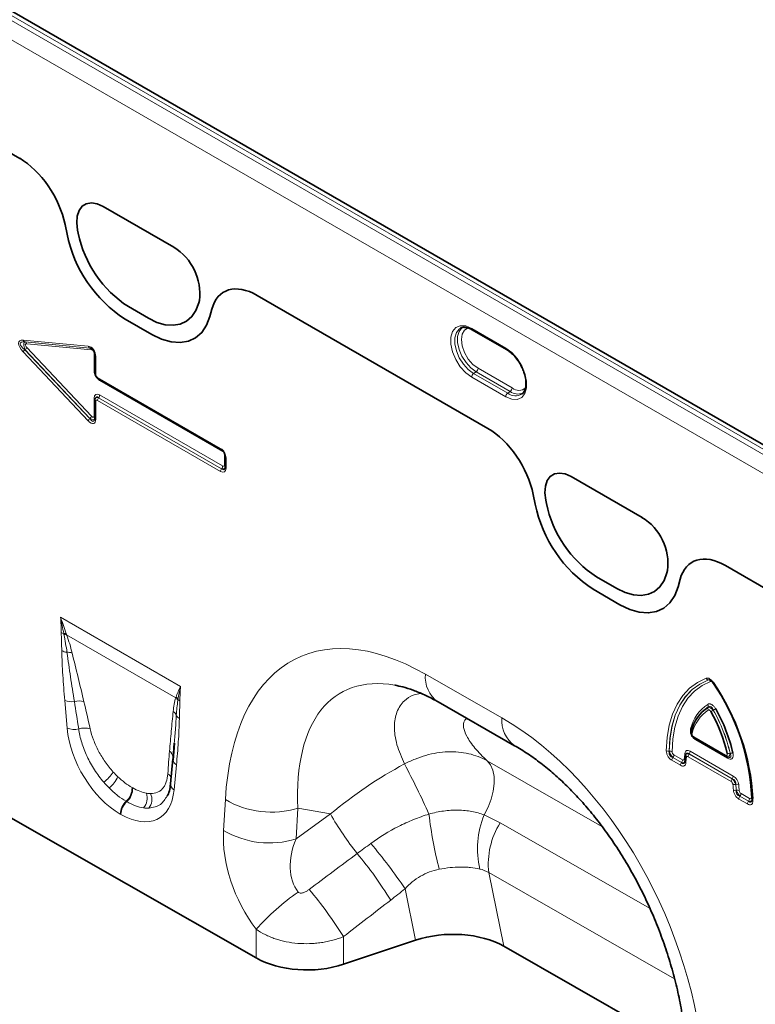
# Model space of a CAD drawing. Units: millimetres. Extents: x 75 to 2081, y 25 to 1460.
# Drawn here: x 1724 to 1785, y 1213 to 1294 of the extents above; entities that cross this region are included whole.
import ezdxf

# ---------------------------------------------------------------- set-up
doc = ezdxf.new("R2010")
doc.units = ezdxf.units.MM
doc.header["$LTSCALE"] = 5

msp = doc.modelspace()

# ---------------------------------------------------------------- linework, layer by layer
at = {"color": 8, "linetype": 'Continuous', "lineweight": 18}
for p, q in [((1613.321, 1357.541), (1789.744, 1255.694)), ((1790.097, 1255.92), (1613.674, 1357.767)), ((1789.074, 1254.492), (1612.651, 1356.339)), ((1678.128, 1309.087), (1723.597, 1282.838)), ((1730.524, 1278.84), (1736.398, 1275.448)), ((1727.361, 1277.352), (1727.527, 1276.54)), ((1728.455, 1276.616), (1728.402, 1276.872)), ((1738.519, 1271.032), (1738.467, 1270.836)), ((1743.323, 1271.451), (1762.488, 1260.387)), ((1734.296, 1269.549), (1732.625, 1270.513)), ((1739.392, 1269.691), (1739.558, 1270.31)), ((1732.353, 1269.479), (1734.567, 1268.2)), ((1761.143, 1268.703), (1763.971, 1267.07)), ((1723.888, 1267.726), (1729.281, 1267.217)), ((1729.425, 1267.071), (1724.032, 1267.58)), ((1724.032, 1267.58), (1724.046, 1267.578)), ((1724.046, 1267.578), (1729.428, 1267.07)), ((1729.572, 1266.925), (1724.19, 1267.433)), ((1729.281, 1261.039), (1723.888, 1266.757)), ((1724.032, 1266.934), (1729.425, 1261.217)), ((1724.046, 1266.933), (1724.032, 1266.934)), ((1729.428, 1261.227), (1724.046, 1266.933)), ((1724.19, 1267.11), (1729.572, 1261.404)), ((1729.428, 1267.07), (1729.425, 1267.071)), ((1729.782, 1265.175), (1729.782, 1266.642)), ((1729.911, 1266.369), (1729.911, 1264.9)), ((1761.512, 1265.092), (1761.304, 1264.951)), ((1761.304, 1264.951), (1764.133, 1263.318)), ((1764.34, 1263.459), (1761.512, 1265.092)), ((1761.673, 1265.389), (1764.502, 1263.756)), ((1730.063, 1264.638), (1740.281, 1258.739)), ((1740.455, 1258.489), (1730.236, 1264.388)), ((1763.971, 1263.022), (1761.143, 1264.655)), ((1764.34, 1263.459), (1764.133, 1263.318)), ((1729.782, 1261.444), (1729.782, 1262.911)), ((1729.911, 1262.629), (1729.911, 1261.16)), ((1740.281, 1256.817), (1730.063, 1262.716)), ((1730.151, 1262.949), (1730.148, 1262.941)), ((1730.148, 1262.941), (1740.367, 1257.041)), ((1740.369, 1257.05), (1730.151, 1262.949)), ((1730.236, 1263.174), (1740.455, 1257.275)), ((1729.425, 1261.217), (1729.428, 1261.227)), ((1740.607, 1257.362), (1740.607, 1258.226)), ((1740.736, 1257.951), (1740.736, 1257.08)), ((1740.367, 1257.041), (1740.369, 1257.05)), ((1769.414, 1256.388), (1775.289, 1252.997)), ((1766.253, 1254.9), (1766.419, 1254.089)), ((1767.346, 1254.165), (1767.293, 1254.421)), ((1777.41, 1248.581), (1777.357, 1248.385)), ((1782.215, 1248.999), (1789.074, 1245.039)), ((1773.187, 1247.097), (1771.516, 1248.062)), ((1778.284, 1247.239), (1778.45, 1247.859)), ((1771.245, 1247.027), (1773.459, 1245.749)), ((1726.995, 1244.702), (1736.956, 1238.952)), ((1736.56, 1238.015), (1727.497, 1243.247)), ((1757.294, 1239.967), (1763.655, 1236.332)), ((1780.806, 1239.492), (1780.801, 1239.494)), ((1727.534, 1235.492), (1727.334, 1237.797)), ((1779.59, 1234.766), (1782.223, 1233.246)), ((1782.404, 1232.992), (1779.763, 1234.517)), ((1777.547, 1233.568), (1777.555, 1233.573)), ((1777.858, 1233.044), (1777.85, 1233.039)), ((1777.85, 1233.039), (1778.566, 1232.626)), ((1778.568, 1232.634), (1777.858, 1233.044)), ((1777.944, 1233.269), (1778.654, 1232.859)), ((1782.689, 1231.055), (1779.124, 1233.114)), ((1779.212, 1233.347), (1779.209, 1233.338)), ((1779.209, 1233.338), (1782.775, 1231.28)), ((1782.783, 1231.285), (1779.212, 1233.347)), ((1779.298, 1233.571), (1782.869, 1231.51)), ((1736.617, 1232.439), (1736.417, 1230.364)), ((1762.421, 1232.773), (1771.962, 1227.32)), ((1778.48, 1232.402), (1777.764, 1232.815)), ((1778.566, 1232.626), (1778.568, 1232.634)), ((1782.775, 1231.28), (1782.783, 1231.285)), ((1783.083, 1230.81), (1783.075, 1230.805)), ((1732.929, 1230.556), (1732.982, 1230.525)), ((1783.117, 1230.325), (1783.125, 1230.329)), ((1783.427, 1229.829), (1783.419, 1229.824)), ((1783.419, 1229.824), (1784.135, 1229.411)), ((1784.137, 1229.42), (1783.427, 1229.829)), ((1783.513, 1230.054), (1784.223, 1229.644)), ((1732.494, 1229.384), (1732.44, 1229.414)), ((1740.53, 1226.993), (1740.678, 1229.55)), ((1784.049, 1229.187), (1783.333, 1229.6)), ((1784.135, 1229.411), (1784.137, 1229.42)), ((1784.501, 1229.636), (1784.504, 1229.454)), ((1732.002, 1228.322), (1731.949, 1228.353)), ((1746.707, 1228.84), (1746.558, 1226.283)), ((1746.558, 1226.283), (1749.406, 1228.355)), ((1749.406, 1228.355), (1746.707, 1228.84)), ((1763.499, 1227.615), (1775.957, 1220.496)), ((1777.989, 1214.66), (1762.554, 1223.481)), ((1762.554, 1223.481), (1763.82, 1217.362)), ((1756.486, 1217.87), (1755.603, 1222.138)), ((1743.242, 1216.389), (1743.242, 1218.771)), ((1750.485, 1218.161), (1750.485, 1215.863))]:
    msp.add_line(p, q, dxfattribs=at)
at = {"color": 7, "linetype": 'Continuous', "lineweight": 35}
for p, q in [((1790.134, 1256.28), (1614.711, 1357.55)), ((1678.128, 1309.087), (1723.597, 1282.838)), ((1730.524, 1278.84), (1736.398, 1275.448)), ((1727.361, 1277.352), (1727.527, 1276.54)), ((1728.455, 1276.616), (1728.402, 1276.872)), ((1738.519, 1271.032), (1738.467, 1270.836)), ((1743.323, 1271.451), (1762.488, 1260.387)), ((1734.296, 1269.549), (1732.625, 1270.513)), ((1739.392, 1269.691), (1739.558, 1270.31)), ((1732.353, 1269.479), (1734.567, 1268.2)), ((1760.26, 1268.74), (1760.224, 1268.722)), ((1761.195, 1268.589), (1764.023, 1266.956)), ((1761.198, 1268.587), (1761.195, 1268.589)), ((1729.838, 1266.471), (1729.838, 1265.002)), ((1730.115, 1264.523), (1740.333, 1258.624)), ((1729.838, 1262.731), (1729.838, 1261.262)), ((1729.863, 1262.887), (1729.85, 1262.837)), ((1740.663, 1258.053), (1740.663, 1257.182)), ((1769.414, 1256.388), (1775.289, 1252.997)), ((1766.253, 1254.9), (1766.419, 1254.089)), ((1767.346, 1254.165), (1767.293, 1254.421)), ((1777.41, 1248.581), (1777.357, 1248.385)), ((1782.215, 1248.999), (1789.074, 1245.039)), ((1773.187, 1247.097), (1771.516, 1248.062)), ((1778.284, 1247.239), (1778.45, 1247.859)), ((1771.245, 1247.027), (1773.459, 1245.749)), ((1758.349, 1237.667), (1764.709, 1234.032)), ((1779.501, 1235.599), (1779.499, 1235.593)), ((1779.642, 1234.652), (1782.274, 1233.132)), ((1736.437, 1234.251), (1736.332, 1232.967)), ((1736.443, 1234.25), (1736.335, 1232.82)), ((1778.902, 1233.184), (1778.861, 1232.746)), ((1778.917, 1233.246), (1778.906, 1233.184)), ((1778.909, 1233.21), (1778.912, 1233.218)), ((1778.93, 1233.278), (1778.912, 1233.218)), ((1782.364, 1233.092), (1782.322, 1233.114)), ((1782.362, 1233.094), (1782.427, 1233.072)), ((1736.328, 1232.942), (1736.129, 1230.868)), ((1778.849, 1232.694), (1778.858, 1232.734)), ((1778.861, 1232.746), (1778.861, 1232.749)), ((1743.242, 1216.389), (1720.674, 1229.286)), ((1756.486, 1217.87), (1750.485, 1215.863)), ((1763.82, 1217.362), (1778.981, 1208.699))]:
    msp.add_line(p, q, dxfattribs=at)
at = {"color": 7, "linetype": 'Continuous', "lineweight": 35, "flags": 128}
for points in [[(1728.402, 1276.872), (1728.329, 1277.488), (1728.37, 1278.042), (1728.523, 1278.505), (1728.781, 1278.853), (1729.13, 1279.068), (1729.552, 1279.139), (1730.025, 1279.061), (1730.524, 1278.84)], [(1738.467, 1270.836), (1738.229, 1270.206), (1737.886, 1269.692), (1737.447, 1269.307), (1736.925, 1269.062), (1736.332, 1268.962), (1735.684, 1269.012), (1735, 1269.209), (1734.296, 1269.549)], [(1734.567, 1268.2), (1735.381, 1267.808), (1736.173, 1267.58), (1736.922, 1267.522), (1737.608, 1267.637), (1738.213, 1267.921), (1738.721, 1268.366), (1739.117, 1268.962), (1739.392, 1269.691)], [(1729.845, 1266.506), (1729.84, 1266.487), (1729.838, 1266.471)], [(1729.838, 1262.731), (1729.84, 1262.747), (1729.845, 1262.766)], [(1740.367, 1258.613), (1740.348, 1258.617), (1740.333, 1258.624)], [(1740.67, 1258.088), (1740.664, 1258.07), (1740.663, 1258.053)], [(1767.293, 1254.421), (1767.22, 1255.037), (1767.261, 1255.591), (1767.414, 1256.054), (1767.672, 1256.402), (1768.021, 1256.617), (1768.443, 1256.687), (1768.916, 1256.61), (1769.414, 1256.388)], [(1777.357, 1248.385), (1777.12, 1247.755), (1776.777, 1247.241), (1776.338, 1246.856), (1775.815, 1246.61), (1775.222, 1246.511), (1774.575, 1246.561), (1773.891, 1246.758), (1773.187, 1247.097)], [(1773.459, 1245.749), (1774.272, 1245.356), (1775.064, 1245.128), (1775.814, 1245.07), (1776.5, 1245.185), (1777.105, 1245.469), (1777.613, 1245.915), (1778.009, 1246.51), (1778.284, 1247.239)], [(1781.162, 1239.268), (1781.162, 1239.268), (1781.166, 1239.268), (1781.173, 1239.269), (1781.183, 1239.273)], [(1736.332, 1232.967), (1736.337, 1233.049), (1736.336, 1233.089)], [(1784.431, 1229.558), (1784.432, 1229.571), (1784.438, 1229.589)]]:
    msp.add_lwpolyline(points, dxfattribs=at)
at = {"color": 8, "linetype": 'Continuous', "lineweight": 18, "flags": 128}
for points in [[(1728.402, 1276.872), (1728.329, 1277.488), (1728.37, 1278.042), (1728.523, 1278.505), (1728.781, 1278.853), (1729.13, 1279.068), (1729.552, 1279.139), (1730.025, 1279.061), (1730.524, 1278.84)], [(1738.467, 1270.836), (1738.229, 1270.206), (1737.886, 1269.692), (1737.447, 1269.307), (1736.925, 1269.062), (1736.332, 1268.962), (1735.684, 1269.012), (1735, 1269.209), (1734.296, 1269.549)], [(1734.567, 1268.2), (1735.381, 1267.808), (1736.173, 1267.58), (1736.922, 1267.522), (1737.608, 1267.637), (1738.213, 1267.921), (1738.721, 1268.366), (1739.117, 1268.962), (1739.392, 1269.691)], [(1761.143, 1264.655), (1760.649, 1265.022), (1760.195, 1265.523), (1759.818, 1266.118), (1759.548, 1266.759), (1759.408, 1267.393), (1759.408, 1267.969), (1759.548, 1268.44), (1759.818, 1268.769), (1760.195, 1268.929), (1760.649, 1268.906), (1761.143, 1268.703)], [(1760.224, 1268.722), (1760.113, 1268.653), (1759.87, 1268.357), (1759.743, 1267.932), (1759.743, 1267.414), (1759.87, 1266.844), (1760.113, 1266.268), (1760.452, 1265.732), (1760.86, 1265.281), (1761.304, 1264.951)], [(1761.512, 1265.092), (1761.073, 1265.418), (1760.669, 1265.864), (1760.334, 1266.393), (1760.094, 1266.963), (1759.969, 1267.526), (1759.969, 1268.039), (1760.094, 1268.458), (1760.334, 1268.751), (1760.48, 1268.837)], [(1760.898, 1268.755), (1760.861, 1268.746), (1760.555, 1268.569), (1760.358, 1268.238), (1760.291, 1267.783), (1760.358, 1267.251), (1760.555, 1266.692), (1760.861, 1266.163), (1761.246, 1265.713), (1761.673, 1265.389)], [(1763.971, 1267.07), (1764.465, 1266.703), (1764.919, 1266.202), (1765.296, 1265.607), (1765.566, 1264.967), (1765.706, 1264.333), (1765.706, 1263.756), (1765.566, 1263.285), (1765.296, 1262.956), (1764.919, 1262.796), (1764.465, 1262.819), (1763.971, 1263.022)], [(1767.293, 1254.421), (1767.22, 1255.037), (1767.261, 1255.591), (1767.414, 1256.054), (1767.672, 1256.402), (1768.021, 1256.617), (1768.443, 1256.687), (1768.916, 1256.61), (1769.414, 1256.388)], [(1777.357, 1248.385), (1777.12, 1247.755), (1776.777, 1247.241), (1776.338, 1246.856), (1775.815, 1246.61), (1775.222, 1246.511), (1774.575, 1246.561), (1773.891, 1246.758), (1773.187, 1247.097)], [(1773.459, 1245.749), (1774.272, 1245.356), (1775.064, 1245.128), (1775.814, 1245.07), (1776.5, 1245.185), (1777.105, 1245.469), (1777.613, 1245.915), (1778.009, 1246.51), (1778.284, 1247.239)], [(1777.309, 1233.607), (1777.373, 1234.705), (1777.543, 1235.727), (1777.819, 1236.659), (1778.197, 1237.491), (1778.672, 1238.213), (1779.239, 1238.815), (1779.891, 1239.292), (1780.62, 1239.635)], [(1780.801, 1239.494), (1780.085, 1239.156), (1779.444, 1238.688), (1778.886, 1238.096), (1778.419, 1237.386), (1778.048, 1236.568), (1777.776, 1235.652), (1777.609, 1234.647), (1777.547, 1233.568)], [(1777.555, 1233.573), (1777.618, 1234.651), (1777.785, 1235.654), (1778.056, 1236.569), (1778.427, 1237.386), (1778.894, 1238.095), (1779.451, 1238.687), (1780.091, 1239.154), (1780.806, 1239.492)], [(1780.988, 1239.351), (1780.284, 1239.019), (1779.655, 1238.559), (1779.108, 1237.977), (1778.65, 1237.281), (1778.285, 1236.478), (1778.019, 1235.578), (1777.854, 1234.593), (1777.792, 1233.533)], [(1781.193, 1239.304), (1781.18, 1239.293), (1781.171, 1239.284), (1781.164, 1239.276), (1781.161, 1239.271), (1781.162, 1239.268)], [(1762.177, 1228.277), (1762.509, 1228.922), (1762.764, 1229.585), (1762.934, 1230.245), (1763.013, 1230.879), (1763, 1231.468), (1762.894, 1231.99), (1762.699, 1232.43), (1762.421, 1232.773)]]:
    msp.add_lwpolyline(points, dxfattribs=at)
at = {"color": 7, "linetype": 'Continuous', "lineweight": 35}
for centre, radius, start, end in [((1738.373, 1278.772), 11.073, 191.62779, 237.06609), ((1737.827, 1278.545), 9.569, 191.62779, 237.06609), ((1734.056, 1271.606), 4.499, 352.6652, 58.64105), ((1777.265, 1256.32), 11.073, 191.62779, 237.06609), ((1776.718, 1256.093), 9.569, 191.62779, 237.06609), ((1772.947, 1249.155), 4.499, 352.6652, 58.64105), ((1765.865, 1228.736), 18.592, 2.62918, 34.52262), ((1765.524, 1228.544), 19.008, 3.2922, 34.47871), ((1782.637, 1234.433), 3.354, 123.73792, 165.79465), ((1782.642, 1234.438), 3.357, 123.68782, 165.85981), ((1769.933, 1230.55), 12.754, 12.84941, 29.66714), ((1769.73, 1230.428), 13.446, 12.82194, 29.68866)]:
    msp.add_arc(centre, radius, start, end, dxfattribs=at)
at = {"color": 8, "linetype": 'Continuous', "lineweight": 18}
for centre, radius, start, end in [((1738.373, 1278.772), 11.073, 191.62779, 237.06609), ((1737.827, 1278.545), 9.569, 191.62779, 237.06609), ((1734.056, 1271.606), 4.499, 352.6652, 58.64105), ((1761.267, 1268.69), 0.124, 174.0146, 234.67322), ((1724.076, 1267.768), 0.193, 192.61802, 256.78933), ((1724.002, 1267.391), 0.193, 12.61802, 76.78933), ((1724.415, 1266.476), 0.597, 129.82804, 151.89272), ((1723.664, 1267.391), 0.597, 309.82804, 331.89272), ((1729.47, 1267.259), 0.193, 192.61802, 256.78933), ((1729.383, 1266.883), 0.193, 12.61802, 76.78933), ((1729.697, 1266.489), 0.174, 39.01602, 61.12102), ((1764.095, 1267.057), 0.124, 174.02565, 234.54898), ((1729.964, 1266.484), 0.127, 185.93075, 245.38939), ((1729.704, 1265.031), 0.164, 35.21489, 61.76956), ((1729.964, 1265.015), 0.127, 185.93075, 245.38939), ((1761.531, 1264.636), 0.388, 125.68924, 177.19888), ((1761.285, 1265.408), 0.388, 305.68924, 357.19888), ((1730.189, 1264.626), 0.127, 174.61487, 234.07295), ((1730.073, 1264.393), 0.164, 358.23284, 24.7995), ((1764.359, 1263.003), 0.388, 125.68924, 177.19888), ((1764.774, 1264.18), 1.075, 233.33403, 300.07167), ((1764.114, 1263.775), 0.388, 305.68924, 357.19888), ((1764.992, 1264.362), 1.114, 234.19595, 290.81868), ((1765.053, 1264.413), 0.858, 230.03342, 312.27258), ((1729.719, 1262.784), 0.142, 21.73785, 63.59002), ((1729.958, 1262.739), 0.12, 184.05018, 247.26996), ((1730.445, 1262.699), 0.383, 140.79731, 177.39662), ((1729.854, 1263.191), 0.383, 320.79731, 357.39662), ((1729.808, 1260.758), 0.597, 129.82804, 151.89272), ((1729.045, 1261.685), 0.597, 309.82804, 331.89272), ((1729.704, 1261.3), 0.164, 35.21489, 61.76956), ((1729.958, 1261.271), 0.12, 184.05018, 247.26996), ((1740.408, 1258.727), 0.127, 174.61487, 234.07295), ((1740.278, 1258.492), 0.177, 358.95792, 19.60784), ((1740.521, 1258.072), 0.177, 40.40133, 61.04475), ((1740.789, 1258.066), 0.127, 185.93075, 245.38939), ((1740.664, 1256.8), 0.383, 140.79731, 177.39662), ((1740.073, 1257.292), 0.383, 320.79731, 357.39662), ((1740.529, 1257.218), 0.164, 35.21489, 61.76956), ((1740.782, 1257.19), 0.12, 184.05018, 247.26996), ((1777.265, 1256.32), 11.073, 191.62779, 237.06609), ((1776.718, 1256.093), 9.569, 191.62779, 237.06609), ((1772.947, 1249.155), 4.499, 352.6652, 58.64105), ((1727.591, 1244.431), 1.13, 241.11146, 252.76219), ((1727.288, 1242.345), 1.007, 79.91721, 91.79214), ((1727.328, 1242.242), 1.019, 80.42144, 93.0232), ((1727.697, 1243.075), 1.296, 242.13726, 262.32745), ((1727.581, 1240.616), 1.176, 71.56238, 92.79857), ((1759.829, 1239.737), 2.545, 174.82901, 234.4406), ((1780.846, 1239.738), 0.248, 204.40398, 259.67214), ((1780.762, 1239.248), 0.248, 24.41587, 79.67635), ((1766.126, 1228.891), 18.268, 2.64359, 34.51084), ((1735.896, 1237.305), 0.972, 30.53895, 46.94016), ((1735.915, 1237.36), 0.976, 31.8121, 47.04645), ((1727.921, 1239.26), 1.576, 248.13698, 277.82258), ((1728.501, 1236.296), 1.449, 72.65677, 104.62231), ((1737.294, 1238.417), 0.773, 224.6166, 239.78413), ((1782.667, 1234.599), 3.445, 123.68782, 165.85981), ((1780.534, 1237.325), 0.262, 339.07058, 32.31444), ((1781.019, 1237.129), 0.262, 159.08007, 212.33768), ((1735.882, 1236.262), 0.778, 21.51247, 53.23732), ((1737.169, 1236.849), 0.639, 208.12414, 241.07384), ((1766.192, 1236.103), 2.548, 174.84336, 234.26789), ((1782.612, 1234.272), 3.267, 123.73792, 165.79465), ((1775.681, 1246.725), 11.212, 298.41148, 299.54966), ((1769.83, 1230.488), 13.097, 12.84941, 29.66714), ((1786.935, 1226.897), 11.592, 118.46341, 119.56432), ((1769.833, 1230.49), 13.103, 12.82194, 29.68866), ((1728.135, 1237.03), 1.651, 248.63143, 282.59288), ((1728.983, 1233.985), 1.514, 71.91273, 108.80007), ((1779.218, 1235.302), 0.176, 353.4018, 52.01024), ((1779.548, 1235.209), 0.169, 163.64782, 232.63009), ((1779.709, 1234.751), 0.12, 172.7349, 235.95292), ((1779.6, 1234.522), 0.164, 358.23284, 24.7995), ((1735.636, 1232.999), 0.705, 7.27922, 54.7927), ((1777.487, 1233.943), 0.381, 242.10304, 278.94641), ((1777.614, 1233.197), 0.38, 62.08245, 98.93595), ((1778.146, 1232.798), 0.383, 140.79731, 177.39662), ((1777.562, 1233.286), 0.383, 320.79731, 357.39662), ((1785.517, 1232.517), 6.725, 172.64049, 176.44356), ((1778.773, 1233.253), 0.146, 356.50652, 59.33935), ((1779.054, 1233.179), 0.152, 178.00933, 237.88457), ((1785.304, 1232.235), 6.383, 172.66957, 176.4696), ((1779.506, 1233.097), 0.383, 140.79731, 177.39662), ((1778.915, 1233.589), 0.383, 320.79731, 357.39662), ((1782.342, 1233.231), 0.12, 172.75116, 235.79388), ((1782.454, 1233.874), 0.495, 260.03748, 287.10295), ((1782.26, 1233), 0.143, 356.78667, 39.29943), ((1782.754, 1232.925), 0.494, 79.98417, 107.08154), ((1736.958, 1232.985), 0.644, 194.82606, 238.01763), ((1691.749, 1198.763), 72.186, 24.19592, 27.87377), ((1778.862, 1232.384), 0.383, 140.79731, 177.39662), ((1778.272, 1232.876), 0.383, 320.79731, 357.39662), ((1778.723, 1232.796), 0.161, 20.83646, 59.22426), ((1778.994, 1232.747), 0.133, 180.36835, 243.11378), ((1728.53, 1233.708), 3.398, 307.08214, 326.66547), ((1729.53, 1232.413), 2.412, 308.24318, 336.63089), ((1735.489, 1231.109), 0.723, 18.55392, 55.13504), ((1782.487, 1231.527), 0.383, 320.79731, 357.39662), ((1736.712, 1230.867), 0.583, 179.90992, 239.64978), ((1783.072, 1231.038), 0.383, 140.79731, 177.39662), ((1774.193, 1229.842), 8.701, 3.35069, 6.44149), ((1782.98, 1231.216), 0.423, 250.59999, 283.05318), ((1774.197, 1229.802), 8.935, 3.35069, 6.44149), ((1783.179, 1230.398), 0.423, 70.63104, 103.06738), ((1774.194, 1229.803), 8.946, 3.37337, 6.46361), ((1774.197, 1229.764), 9.18, 3.37337, 6.46361), ((1731.409, 1230.53), 1.52, 312.73954, 0.95185), ((1731.463, 1230.5), 1.52, 312.73954, 0.95185), ((1732.952, 1229.675), 1.241, 319.13491, 19.13236), ((1733.397, 1229.567), 1.175, 321.66585, 24.34988), ((1783.039, 1230.717), 0.4, 246.51006, 281.13048), ((1783.202, 1229.936), 0.401, 66.53838, 101.14415), ((1783.715, 1229.583), 0.383, 140.79731, 177.39662), ((1783.131, 1230.071), 0.383, 320.79731, 357.39662), ((1733.513, 1228.273), 1.566, 133.21916, 177.08023), ((1733.566, 1228.242), 1.566, 133.21916, 177.08023), ((1744.492, 1235.985), 7.48, 239.34688, 287.22342), ((1784.431, 1229.169), 0.383, 140.79731, 177.39662), ((1783.841, 1229.661), 0.383, 320.79731, 357.39662), ((1784.303, 1229.596), 0.154, 30.08932, 62.69688), ((1784.547, 1229.562), 0.117, 182.38212, 248.07526), ((1773.137, 1241.994), 27.371, 209.88793, 218.20818), ((1790.989, 1232.161), 33.612, 186.51256, 194.47102), ((1769.16, 1225.44), 7.537, 157.88937, 192.70098), ((1769.094, 1224.161), 6.575, 148.30905, 185.94238), ((1744.344, 1233.427), 7.48, 239.34688, 287.22342), ((1723.52, 1200.828), 38.515, 33.59257, 40.61292), ((1726.203, 1203.782), 33.158, 31.69258, 39.92889), ((1758.242, 1205.435), 20.071, 125.02324, 138.36221), ((1722.238, 1200.742), 33.186, 31.66035, 40.03034)]:
    msp.add_arc(centre, radius, start, end, dxfattribs=at)
at = {"color": 7, "linetype": 'Continuous', "lineweight": 35}
for centre, major_axis, ratio, start_param, end_param in [((1723.57, 1278.357), (-2.784, 4.753), 0.581304, 4.18274, 5.487164), ((1743.35, 1266.938), (-2.802, 4.786), 0.573428, 5.49418, 6.798604), ((1729.469, 1266.543), (-0.122, 0.522), 0.685687, 4.48268, 6.071675), ((1730.294, 1264.946), (-0.25, 0.433), 0.863183, 0.919809, 2.222127), ((1730.294, 1262.548), (0.412, -0.351), 0.510398, 3.391269, 3.613063), ((1762.462, 1255.905), (-2.784, 4.753), 0.581304, 4.18274, 5.487164), ((1740.294, 1258.221), (-0.25, 0.433), 0.652185, 4.061401, 5.363719), ((1782.241, 1244.486), (-2.802, 4.786), 0.573428, 5.49418, 6.798604), ((1763.035, 1216.233), (-12.769, 22.19), 0.460437, 5.913103, 5.918668), ((1759.481, 1214.893), (6.071, 0.1), 0.570013, 0.765159, 2.077347), ((1747.485, 1218.838), (6, 0.026), 0.574358, 3.924486, 5.233483)]:
    msp.add_ellipse(centre, major_axis=major_axis, ratio=ratio, start_param=start_param, end_param=end_param, dxfattribs=at)
at = {"color": 8, "linetype": 'Continuous', "lineweight": 18}
for centre, major_axis, ratio, start_param, end_param in [((1723.57, 1278.357), (-2.784, 4.753), 0.581304, 4.18274, 5.487164), ((1743.35, 1266.938), (-2.802, 4.786), 0.573428, 5.49418, 6.798604), ((1724.489, 1266.895), (0.93, -0.733), 0.42881, 2.55538, 4.379633), ((1724.666, 1266.997), (1.022, -0.484), 0.33029, 2.384424, 4.208677), ((1724.214, 1267.054), (-0.2, 0.52), 0.360508, 6.124595, 7.948848), ((1724.39, 1267.156), (0.31, -0.244), 0.42881, 2.55538, 4.379633), ((1729.293, 1266.441), (-0.149, 0.769), 0.780865, 4.468364, 6.057359), ((1729.575, 1266.666), (-0.05, 0.256), 0.780865, 4.468364, 6.057359), ((1730.4, 1265.008), (-0.375, 0.65), 0.757684, 0.919804, 2.222122), ((1730.117, 1264.844), (-0.125, 0.217), 0.757684, 0.919804, 2.222122), ((1730.4, 1262.364), (-0.492, 0.852), 0.439985, 5.632077, 6.934396), ((1730.294, 1262.548), (0.412, -0.351), 0.510398, 2.310745, 3.391269), ((1730.224, 1262.262), (-0.265, 0.761), 0.35251, 5.699301, 6.772049), ((1730.117, 1262.446), (-0.164, 0.284), 0.439985, 5.632077, 6.934396), ((1729.293, 1261.802), (-0.478, 0.988), 0.398014, 2.241011, 3.830006), ((1729.469, 1261.904), (-0.243, 0.922), 0.313494, 2.325467, 3.674391), ((1729.399, 1261.556), (0.418, -0.372), 0.449282, 5.156264, 6.538424), ((1729.575, 1261.658), (-0.159, 0.329), 0.398014, 2.241011, 3.830006), ((1762.462, 1255.905), (-2.784, 4.753), 0.581304, 4.18274, 5.487164), ((1740.117, 1258.119), (-0.375, 0.65), 0.757684, 4.061397, 5.363715), ((1740.4, 1258.282), (-0.125, 0.217), 0.757684, 4.061397, 5.363715), ((1740.117, 1257.626), (-0.492, 0.852), 0.439985, 2.490485, 3.792803), ((1740.294, 1257.728), (-0.265, 0.761), 0.35251, 2.557709, 3.630457), ((1740.224, 1257.442), (0.412, -0.351), 0.510398, 5.452338, 6.532861), ((1740.4, 1257.544), (-0.164, 0.284), 0.439985, 2.490485, 3.792803), ((1782.241, 1244.486), (-2.802, 4.786), 0.573428, 5.49418, 6.798604), ((1759.499, 1214.192), (-12.828, 27.133), 0.510012, 5.652798, 7.034713), ((1763.035, 1216.233), (-12.769, 22.19), 0.460437, 5.918668, 7.013572), ((1728.967, 1227.502), (-2.207, 16.673), 0.038486, 5.20201, 5.365272), ((1729.67, 1227.99), (-2.976, 16.277), 0.07577, 5.172812, 5.336074), ((1761.664, 1212.955), (-10.353, 24.863), 0.633349, 4.213845, 5.595759), ((1732.236, 1233.682), (-3.215, 5.651), 0.613532, 0.927634, 2.333166), ((1737.102, 1223.7), (-0.018, 14.576), 0.097641, 0.82634, 0.989602), ((1760.632, 1216.665), (19.639, 14.623), 0.658976, 1.348611, 1.65351), ((1732.711, 1234.014), (-2.618, 3.672), 0.535197, 1.792297, 1.915), ((1732.943, 1234.09), (-2.678, 4.806), 0.676473, 1.85652, 1.979223), ((1732.007, 1233.526), (-3.115, 4.542), 0.486932, 1.80491, 1.927613), ((1731.715, 1233.982), (-3.425, 6), 0.543315, 2.392315, 3.797847), ((1732.554, 1234.105), (-2.693, 3.825), 0.497305, 2.682292, 2.804995), ((1732.422, 1234.391), (-2.614, 5.377), 0.53255, 2.790035, 2.912738), ((1731.85, 1233.617), (-3.494, 4.437), 0.508207, 2.656777, 2.77948), ((1747.156, 1223.598), (-4.026, 8.133), 0.649547, 0.850966, 1.860095), ((1750.692, 1225.639), (3.55, 4.207), 0.706772, 1.976725, 2.985855), ((1608.955, 1122.517), (274.947, 203.5), 0.008358, 5.234921, 5.251774), ((1611.455, 1120.017), (272.543, 206.088), 0.018801, 5.233436, 5.250289)]:
    msp.add_ellipse(centre, major_axis=major_axis, ratio=ratio, start_param=start_param, end_param=end_param, dxfattribs=at)
at = {"color": 7, "linetype": 'Continuous', "lineweight": 35}
for points, knots in [([(1760.236, 1268.717), (1760.251, 1268.728), (1760.335, 1268.792), (1760.548, 1268.806), (1760.867, 1268.757), (1761.093, 1268.641), (1761.195, 1268.589)], [0, 0, 0, 0, 0.070209, 0.412881, 0.737953, 1, 1, 1, 1]), ([(1764.023, 1266.956), (1764.092, 1266.913), (1764.295, 1266.786), (1764.635, 1266.484), (1764.997, 1266.034), (1765.244, 1265.644), (1765.334, 1265.413), (1765.353, 1265.362)], [0, 0, 0, 0, 0.13548, 0.397419, 0.661117, 0.925856, 1, 1, 1, 1]), ([(1765.353, 1265.362), (1765.41, 1265.233), (1765.545, 1264.924), (1765.645, 1264.442), (1765.663, 1263.965), (1765.575, 1263.584), (1765.45, 1263.351), (1765.341, 1263.286), (1765.305, 1263.264)], [0, 0, 0, 0, 0.14038, 0.334368, 0.52662, 0.717058, 0.907668, 1, 1, 1, 1]), ([(1729.838, 1261.262), (1729.836, 1261.221), (1729.834, 1261.178), (1729.828, 1261.161), (1729.828, 1261.16)], [0, 0, 0, 0, 0.95211, 1, 1, 1, 1]), ([(1740.663, 1257.182), (1740.661, 1257.148), (1740.658, 1257.113), (1740.655, 1257.103), (1740.655, 1257.103)], [0, 0, 0, 0, 0.954712, 1, 1, 1, 1]), ([(1754.777, 1239.048), (1754.985, 1239.01), (1755.444, 1238.926), (1756.269, 1238.662), (1757.191, 1238.281), (1757.899, 1237.921), (1758.285, 1237.703), (1758.349, 1237.667)], [0, 0, 0, 0, 0.2087126, 0.4614999, 0.7129981, 0.9522938, 1, 1, 1, 1]), ([(1780.912, 1239.499), (1780.912, 1239.499), (1780.918, 1239.498), (1780.966, 1239.478), (1781.039, 1239.42), (1781.11, 1239.346), (1781.146, 1239.288), (1781.159, 1239.267)], [0, 0, 0, 0, 0.003545, 0.271008, 0.542897, 0.831319, 1, 1, 1, 1]), ([(1779.389, 1234.981), (1779.382, 1235.003), (1779.364, 1235.062), (1779.362, 1235.158), (1779.378, 1235.224), (1779.385, 1235.256)], [0, 0, 0, 0, 0.231669, 0.622734, 1, 1, 1, 1]), ([(1779.388, 1234.972), (1779.388, 1234.969), (1779.397, 1234.91), (1779.464, 1234.808), (1779.554, 1234.704), (1779.621, 1234.669), (1779.643, 1234.657)], [0, 0, 0, 0, 0.027732, 0.433966, 0.807298, 1, 1, 1, 1]), ([(1764.709, 1234.032), (1764.894, 1233.924), (1765.433, 1233.608), (1766.343, 1232.995), (1767.433, 1232.157), (1768.516, 1231.211), (1769.583, 1230.164), (1770.627, 1229.018), (1771.639, 1227.782), (1772.613, 1226.46), (1773.542, 1225.059), (1774.419, 1223.586), (1775.237, 1222.049), (1775.991, 1220.456), (1776.674, 1218.817), (1777.28, 1217.142), (1777.805, 1215.442), (1778.243, 1213.728), (1778.59, 1212.014), (1778.839, 1210.341), (1778.949, 1209.197), (1778.986, 1208.615), (1778.99, 1208.554)], [0, 0, 0, 0, 0.026215, 0.076683, 0.126681, 0.176414, 0.226107, 0.275927, 0.326035, 0.376608, 0.427808, 0.479781, 0.532657, 0.586545, 0.641531, 0.697677, 0.755018, 0.813562, 0.873288, 0.934145, 0.993089, 1, 1, 1, 1]), ([(1782.275, 1233.133), (1782.277, 1233.131), (1782.303, 1233.111), (1782.336, 1233.105), (1782.366, 1233.099)], [0, 0, 0, 0, 0.077548, 1, 1, 1, 1]), ([(1778.858, 1232.75), (1778.858, 1232.737), (1778.859, 1232.71), (1778.854, 1232.699), (1778.852, 1232.694)], [0, 0, 0, 0, 0.4564228, 1, 1, 1, 1]), ([(1736.129, 1230.868), (1736.116, 1230.76), (1736.078, 1230.45), (1735.984, 1230.087), (1735.883, 1229.902), (1735.849, 1229.84)], [0, 0, 0, 0, 0.261873, 0.75332, 1, 1, 1, 1]), ([(1784.428, 1229.557), (1784.429, 1229.545), (1784.432, 1229.508), (1784.426, 1229.489), (1784.422, 1229.475)], [0, 0, 0, 0, 0.308157, 1, 1, 1, 1])]:
    msp.add_open_spline(points, degree=3, knots=knots, dxfattribs=at)
at = {"color": 8, "linetype": 'Continuous', "lineweight": 18}
for points in [[(1727.046, 1243.442), (1727.04, 1243.856), (1727.025, 1244.275), (1726.995, 1244.702)], [(1727.464, 1243.337), (1727.304, 1243.78), (1727.148, 1244.237), (1726.995, 1244.702)], [(1727.256, 1243.352), (1727.172, 1243.793), (1727.086, 1244.243), (1726.995, 1244.702)], [(1727.274, 1243.26), (1727.268, 1243.29), (1727.262, 1243.321), (1727.256, 1243.352)], [(1727.464, 1243.337), (1727.475, 1243.307), (1727.486, 1243.277), (1727.497, 1243.247)], [(1736.58, 1238.074), (1736.677, 1238.369), (1736.803, 1238.663), (1736.956, 1238.952)], [(1736.744, 1237.875), (1736.795, 1238.238), (1736.865, 1238.598), (1736.956, 1238.952)], [(1736.906, 1237.75), (1736.911, 1238.158), (1736.926, 1238.56), (1736.956, 1238.952)], [(1736.56, 1238.015), (1736.567, 1238.035), (1736.574, 1238.054), (1736.58, 1238.074)], [(1736.744, 1237.875), (1736.741, 1237.849), (1736.737, 1237.824), (1736.734, 1237.799)], [(1780.774, 1237.223), (1780.776, 1237.225), (1780.778, 1237.228), (1780.78, 1237.231)], [(1781.216, 1236.979), (1781.214, 1236.976), (1781.212, 1236.974), (1781.211, 1236.971)], [(1782.599, 1233.401), (1782.603, 1233.4), (1782.606, 1233.399), (1782.609, 1233.397)], [(1762.177, 1228.277), (1762.631, 1228.08), (1763.071, 1227.86), (1763.499, 1227.615)], [(1751.63, 1225.064), (1752.003, 1225.344), (1752.379, 1225.623), (1752.757, 1225.899)], [(1762.554, 1223.481), (1762.316, 1223.624), (1762.068, 1223.723), (1761.807, 1223.783)], [(1755.603, 1222.138), (1755.21, 1221.822), (1754.814, 1221.51), (1754.416, 1221.202)]]:
    msp.add_open_spline(points, degree=3, dxfattribs=at)
for points, knots in [([(1727.091, 1241.929), (1727.086, 1242.18), (1727.078, 1242.432), (1727.06, 1242.938), (1727.049, 1243.192), (1727.046, 1243.442)], [0, 0, 0, 0, 0.5, 0.5, 1, 1, 1, 1]), ([(1727.524, 1241.791), (1727.49, 1242.032), (1727.453, 1242.275), (1727.369, 1242.765), (1727.322, 1243.012), (1727.274, 1243.26)], [0, 0, 0, 0, 0.5, 0.5, 1, 1, 1, 1]), ([(1727.497, 1243.247), (1727.589, 1242.99), (1727.672, 1242.735), (1727.823, 1242.23), (1727.891, 1241.98), (1727.953, 1241.732)], [0, 0, 0, 0, 0.5, 0.5, 1, 1, 1, 1]), ([(1727.334, 1237.797), (1727.274, 1238.496), (1727.221, 1239.191), (1727.136, 1240.57), (1727.103, 1241.255), (1727.091, 1241.929)], [0, 0, 0, 0, 0.5, 0.5, 1, 1, 1, 1]), ([(1728.136, 1237.699), (1728.025, 1238.384), (1727.918, 1239.069), (1727.712, 1240.433), (1727.614, 1241.113), (1727.524, 1241.791)], [0, 0, 0, 0, 0.5, 0.5, 1, 1, 1, 1]), ([(1727.953, 1241.732), (1728.122, 1241.054), (1728.285, 1240.379), (1728.61, 1239.029), (1728.772, 1238.354), (1728.933, 1237.68)], [0, 0, 0, 0, 0.5, 0.5, 1, 1, 1, 1]), ([(1780.62, 1239.635), (1780.66, 1239.65), (1780.705, 1239.655), (1780.803, 1239.641), (1780.854, 1239.623), (1781.011, 1239.533), (1781.112, 1239.428), (1781.193, 1239.304)], [0, 0, 0, 0, 0.25, 0.25, 0.5, 0.5, 1, 1, 1, 1]), ([(1780.91, 1239.496), (1780.903, 1239.5), (1780.891, 1239.505), (1780.851, 1239.51), (1780.825, 1239.501), (1780.801, 1239.494)], [0, 0, 0, 0, 0.1564291, 0.2459543, 1, 1, 1, 1]), ([(1780.806, 1239.492), (1780.84, 1239.499), (1780.889, 1239.508), (1780.938, 1239.487), (1780.952, 1239.481)], [0, 0, 0, 0, 0.701074, 1, 1, 1, 1]), ([(1781.179, 1239.24), (1781.152, 1239.282), (1781.118, 1239.317), (1781.048, 1239.357), (1781.015, 1239.361), (1780.988, 1239.351)], [0, 0, 0, 0, 0.5, 0.5, 1, 1, 1, 1]), ([(1736.348, 1236.885), (1736.368, 1237.086), (1736.396, 1237.281), (1736.466, 1237.659), (1736.508, 1237.841), (1736.56, 1238.015)], [0, 0, 0, 0, 0.5, 0.5, 1, 1, 1, 1]), ([(1755.56, 1232.511), (1755.324, 1233.05), (1754.848, 1234.138), (1754.657, 1235.615), (1754.864, 1236.877), (1755.442, 1237.736), (1756.157, 1238.237), (1756.707, 1238.335), (1756.927, 1238.375)], [0, 0, 0, 0, 0.199808, 0.402908, 0.584773, 0.77106, 0.908192, 1, 1, 1, 1]), ([(1736.734, 1237.799), (1736.705, 1237.595), (1736.679, 1237.39), (1736.636, 1236.974), (1736.618, 1236.762), (1736.606, 1236.548)], [0, 0, 0, 0, 0.5, 0.5, 1, 1, 1, 1]), ([(1736.906, 1237.75), (1736.902, 1237.504), (1736.891, 1237.262), (1736.873, 1236.778), (1736.865, 1236.535), (1736.86, 1236.289)], [0, 0, 0, 0, 0.5, 0.5, 1, 1, 1, 1]), ([(1780.756, 1237.465), (1780.799, 1237.492), (1780.849, 1237.506), (1780.933, 1237.503), (1780.961, 1237.498), (1781.021, 1237.48), (1781.052, 1237.466), (1781.144, 1237.413), (1781.206, 1237.361), (1781.317, 1237.236), (1781.367, 1237.164), (1781.41, 1237.087)], [0, 0, 0, 0, 0.25, 0.25, 0.375, 0.375, 0.5, 0.5, 0.75, 0.75, 1, 1, 1, 1]), ([(1780.774, 1237.223), (1780.797, 1237.229), (1780.825, 1237.229), (1780.891, 1237.212), (1780.928, 1237.196), (1781.047, 1237.128), (1781.134, 1237.054), (1781.211, 1236.971)], [0, 0, 0, 0, 0.25, 0.25, 0.5, 0.5, 1, 1, 1, 1]), ([(1781.216, 1236.979), (1781.196, 1237.037), (1781.17, 1237.094), (1781.105, 1237.191), (1781.065, 1237.233), (1780.978, 1237.283), (1780.933, 1237.291), (1780.85, 1237.278), (1780.813, 1237.258), (1780.78, 1237.231)], [0, 0, 0, 0, 0.25, 0.25, 0.5, 0.5, 0.75, 0.75, 1, 1, 1, 1]), ([(1736.043, 1233.575), (1736.092, 1234.128), (1736.141, 1234.682), (1736.24, 1235.786), (1736.291, 1236.338), (1736.348, 1236.885)], [0, 0, 0, 0, 0.5, 0.5, 1, 1, 1, 1]), ([(1736.606, 1236.548), (1736.584, 1236.191), (1736.538, 1235.418), (1736.472, 1234.659), (1736.437, 1234.251)], [0, 0, 0, 0, 0.461245, 1, 1, 1, 1]), ([(1736.86, 1236.289), (1736.848, 1235.629), (1736.815, 1234.982), (1736.73, 1233.701), (1736.677, 1233.067), (1736.617, 1232.439)], [0, 0, 0, 0, 0.5, 0.5, 1, 1, 1, 1]), ([(1760.745, 1236.298), (1760.667, 1236.239), (1760.443, 1236.069), (1760.423, 1235.564), (1760.706, 1234.785), (1761.355, 1233.831), (1762.065, 1233.125), (1762.421, 1232.773)], [0, 0, 0, 0, 0.105854, 0.304098, 0.502763, 0.751199, 1, 1, 1, 1]), ([(1781.016, 1236.863), (1781.001, 1236.888), (1780.985, 1236.913), (1780.947, 1236.954), (1780.927, 1236.972), (1780.886, 1236.995), (1780.866, 1237.001), (1780.828, 1237.003), (1780.812, 1236.998), (1780.797, 1236.989)], [0, 0, 0, 0, 0.25, 0.25, 0.5, 0.5, 0.75, 0.75, 1, 1, 1, 1]), ([(1730.578, 1230.997), (1730.44, 1231.158), (1730.307, 1231.324), (1730.051, 1231.667), (1729.928, 1231.846), (1729.577, 1232.39), (1729.372, 1232.762), (1729.105, 1233.334), (1729.022, 1233.528), (1728.872, 1233.916), (1728.806, 1234.108), (1728.632, 1234.679), (1728.547, 1235.053), (1728.495, 1235.419)], [0, 0, 0, 0, 0.125, 0.125, 0.25, 0.25, 0.5, 0.5, 0.625, 0.625, 0.75, 0.75, 1, 1, 1, 1]), ([(1729.453, 1235.425), (1729.519, 1235.127), (1729.61, 1234.823), (1729.783, 1234.361), (1729.847, 1234.205), (1729.988, 1233.891), (1730.065, 1233.734), (1730.311, 1233.271), (1730.495, 1232.97), (1730.804, 1232.529), (1730.912, 1232.384), (1731.135, 1232.106), (1731.25, 1231.971), (1731.368, 1231.841)], [0, 0, 0, 0, 0.25, 0.25, 0.375, 0.375, 0.5, 0.5, 0.75, 0.75, 0.875, 0.875, 1, 1, 1, 1]), ([(1779.763, 1234.517), (1779.727, 1234.538), (1779.691, 1234.562), (1779.62, 1234.617), (1779.585, 1234.649), (1779.486, 1234.754), (1779.426, 1234.839), (1779.361, 1234.976), (1779.343, 1235.023), (1779.318, 1235.115), (1779.309, 1235.162), (1779.297, 1235.292), (1779.306, 1235.371), (1779.326, 1235.44)], [0, 0, 0, 0, 0.125, 0.125, 0.25, 0.25, 0.5, 0.5, 0.625, 0.625, 0.75, 0.75, 1, 1, 1, 1]), ([(1779.445, 1235.074), (1779.438, 1235.051), (1779.435, 1235.025), (1779.44, 1234.966), (1779.449, 1234.934), (1779.478, 1234.874), (1779.498, 1234.845), (1779.542, 1234.798), (1779.566, 1234.78), (1779.59, 1234.766)], [0, 0, 0, 0, 0.25, 0.25, 0.5, 0.5, 0.75, 0.75, 1, 1, 1, 1]), ([(1755.56, 1232.511), (1755.849, 1232.665), (1756.145, 1232.802), (1756.739, 1233.04), (1757.039, 1233.142), (1757.642, 1233.311), (1757.947, 1233.379), (1758.559, 1233.477), (1758.861, 1233.507), (1759.457, 1233.53), (1759.751, 1233.523), (1760.33, 1233.472), (1760.617, 1233.427), (1761.442, 1233.238), (1761.952, 1233.042), (1762.421, 1232.773)], [0, 0, 0, 0, 0.125, 0.125, 0.25, 0.25, 0.375, 0.375, 0.5, 0.5, 0.625, 0.625, 0.75, 0.75, 1, 1, 1, 1]), ([(1777.764, 1232.815), (1777.703, 1232.85), (1777.643, 1232.896), (1777.558, 1232.982), (1777.531, 1233.013), (1777.48, 1233.079), (1777.456, 1233.115), (1777.392, 1233.226), (1777.359, 1233.306), (1777.318, 1233.461), (1777.309, 1233.537), (1777.309, 1233.607)], [0, 0, 0, 0, 0.25, 0.25, 0.375, 0.375, 0.5, 0.5, 0.75, 0.75, 1, 1, 1, 1]), ([(1777.547, 1233.568), (1777.536, 1233.518), (1777.532, 1233.464), (1777.544, 1233.353), (1777.562, 1233.296), (1777.622, 1233.191), (1777.663, 1233.146), (1777.753, 1233.078), (1777.801, 1233.055), (1777.85, 1233.039)], [0, 0, 0, 0, 0.25, 0.25, 0.5, 0.5, 0.75, 0.75, 1, 1, 1, 1]), ([(1777.858, 1233.044), (1777.827, 1233.076), (1777.796, 1233.113), (1777.734, 1233.197), (1777.704, 1233.243), (1777.622, 1233.387), (1777.578, 1233.488), (1777.555, 1233.573)], [0, 0, 0, 0, 0.25, 0.25, 0.5, 0.5, 1, 1, 1, 1]), ([(1777.792, 1233.533), (1777.792, 1233.486), (1777.806, 1233.431), (1777.848, 1233.357), (1777.866, 1233.334), (1777.904, 1233.296), (1777.924, 1233.28), (1777.944, 1233.269)], [0, 0, 0, 0, 0.5, 0.5, 0.75, 0.75, 1, 1, 1, 1]), ([(1778.847, 1233.379), (1778.855, 1233.437), (1778.871, 1233.489), (1778.92, 1233.573), (1778.954, 1233.604), (1779.037, 1233.639), (1779.085, 1233.643), (1779.188, 1233.625), (1779.243, 1233.603), (1779.298, 1233.571)], [0, 0, 0, 0, 0.25, 0.25, 0.5, 0.5, 0.75, 0.75, 1, 1, 1, 1]), ([(1778.92, 1233.246), (1778.924, 1233.26), (1778.933, 1233.302), (1778.987, 1233.343), (1779.07, 1233.363), (1779.149, 1233.355), (1779.197, 1233.342), (1779.209, 1233.338)], [0, 0, 0, 0, 0.140297, 0.415807, 0.669361, 0.911157, 1, 1, 1, 1]), ([(1779.212, 1233.347), (1779.201, 1233.356), (1779.162, 1233.389), (1779.096, 1233.423), (1779.04, 1233.42), (1778.993, 1233.398), (1778.968, 1233.372), (1778.941, 1233.325), (1778.935, 1233.299), (1778.93, 1233.278)], [0, 0, 0, 0, 0.097301, 0.346839, 0.564085, 0.591575, 0.827904, 0.86009, 1, 1, 1, 1]), ([(1779.124, 1233.114), (1779.087, 1233.135), (1779.05, 1233.143), (1778.995, 1233.119), (1778.979, 1233.089), (1778.974, 1233.05)], [0, 0, 0, 0, 0.5, 0.5, 1, 1, 1, 1]), ([(1782.223, 1233.246), (1782.247, 1233.233), (1782.271, 1233.223), (1782.315, 1233.219), (1782.336, 1233.224), (1782.364, 1233.252), (1782.373, 1233.274), (1782.378, 1233.326), (1782.375, 1233.356), (1782.368, 1233.386)], [0, 0, 0, 0, 0.25, 0.25, 0.5, 0.5, 0.75, 0.75, 1, 1, 1, 1]), ([(1782.599, 1233.401), (1782.594, 1233.355), (1782.584, 1233.269), (1782.544, 1233.17), (1782.491, 1233.106), (1782.431, 1233.082), (1782.388, 1233.08), (1782.366, 1233.092), (1782.364, 1233.092)], [0, 0, 0, 0, 0.226402, 0.424225, 0.630487, 0.81054, 0.988878, 1, 1, 1, 1]), ([(1782.84, 1233.412), (1782.85, 1233.366), (1782.857, 1233.321), (1782.865, 1233.234), (1782.865, 1233.192), (1782.853, 1233.075), (1782.828, 1233.009), (1782.764, 1232.947), (1782.738, 1232.932), (1782.68, 1232.915), (1782.648, 1232.913), (1782.549, 1232.922), (1782.476, 1232.951), (1782.404, 1232.992)], [0, 0, 0, 0, 0.125, 0.125, 0.25, 0.25, 0.5, 0.5, 0.625, 0.625, 0.75, 0.75, 1, 1, 1, 1]), ([(1782.427, 1233.072), (1782.43, 1233.071), (1782.469, 1233.054), (1782.539, 1233.045), (1782.617, 1233.061), (1782.651, 1233.102), (1782.67, 1233.159), (1782.667, 1233.252), (1782.63, 1233.345), (1782.609, 1233.397)], [0, 0, 0, 0, 0.0129193, 0.1960922, 0.3628528, 0.5004771, 0.5498194, 0.7449748, 1, 1, 1, 1]), ([(1778.933, 1232.628), (1778.929, 1232.564), (1778.917, 1232.507), (1778.882, 1232.435), (1778.868, 1232.415), (1778.836, 1232.38), (1778.816, 1232.365), (1778.754, 1232.333), (1778.703, 1232.328), (1778.596, 1232.345), (1778.538, 1232.368), (1778.48, 1232.402)], [0, 0, 0, 0, 0.25, 0.25, 0.375, 0.375, 0.5, 0.5, 0.75, 0.75, 1, 1, 1, 1]), ([(1778.566, 1232.626), (1778.583, 1232.611), (1778.628, 1232.574), (1778.698, 1232.544), (1778.751, 1232.551), (1778.797, 1232.578), (1778.821, 1232.61), (1778.843, 1232.656), (1778.846, 1232.678), (1778.849, 1232.694)], [0, 0, 0, 0, 0.153241, 0.392992, 0.588113, 0.631802, 0.866432, 0.899002, 1, 1, 1, 1]), ([(1778.86, 1232.734), (1778.858, 1232.724), (1778.852, 1232.683), (1778.805, 1232.64), (1778.726, 1232.613), (1778.643, 1232.616), (1778.588, 1232.629), (1778.568, 1232.634)], [0, 0, 0, 0, 0.098874, 0.374198, 0.625092, 0.86117, 1, 1, 1, 1]), ([(1778.654, 1232.859), (1778.692, 1232.837), (1778.731, 1232.829), (1778.787, 1232.857), (1778.802, 1232.892), (1778.805, 1232.934)], [0, 0, 0, 0, 0.5, 0.5, 1, 1, 1, 1]), ([(1731.744, 1231.456), (1731.938, 1231.271), (1732.135, 1231.103), (1732.53, 1230.804), (1732.729, 1230.671), (1732.929, 1230.556)], [0, 0, 0, 0, 0.5, 0.5, 1, 1, 1, 1]), ([(1734.467, 1230.052), (1734.681, 1230.052), (1734.873, 1230.09), (1735.129, 1230.202), (1735.21, 1230.249), (1735.359, 1230.36), (1735.426, 1230.424), (1735.548, 1230.567), (1735.603, 1230.647), (1735.699, 1230.822), (1735.741, 1230.918), (1735.845, 1231.223), (1735.887, 1231.451), (1735.902, 1231.701)], [0, 0, 0, 0, 0.25, 0.25, 0.375, 0.375, 0.5, 0.5, 0.625, 0.625, 0.75, 0.75, 1, 1, 1, 1]), ([(1782.869, 1231.51), (1782.924, 1231.478), (1782.978, 1231.437), (1783.082, 1231.336), (1783.13, 1231.277), (1783.212, 1231.146), (1783.246, 1231.076), (1783.296, 1230.935), (1783.312, 1230.865), (1783.319, 1230.797)], [0, 0, 0, 0, 0.25, 0.25, 0.5, 0.5, 0.75, 0.75, 1, 1, 1, 1]), ([(1782.84, 1230.818), (1782.835, 1230.863), (1782.818, 1230.912), (1782.763, 1231), (1782.726, 1231.034), (1782.689, 1231.055)], [0, 0, 0, 0, 0.5, 0.5, 1, 1, 1, 1]), ([(1782.775, 1231.28), (1782.833, 1231.224), (1782.894, 1231.148), (1783.001, 1230.978), (1783.046, 1230.887), (1783.075, 1230.805)], [0, 0, 0, 0, 0.5, 0.5, 1, 1, 1, 1]), ([(1783.083, 1230.81), (1783.087, 1230.858), (1783.084, 1230.908), (1783.062, 1231.009), (1783.042, 1231.059), (1782.985, 1231.15), (1782.949, 1231.189), (1782.868, 1231.249), (1782.826, 1231.27), (1782.783, 1231.285)], [0, 0, 0, 0, 0.25, 0.25, 0.5, 0.5, 0.75, 0.75, 1, 1, 1, 1]), ([(1732.44, 1229.414), (1732.198, 1229.554), (1731.959, 1229.716), (1731.486, 1230.084), (1731.253, 1230.29), (1731.023, 1230.519)], [0, 0, 0, 0, 0.5, 0.5, 1, 1, 1, 1]), ([(1732.982, 1230.525), (1733.182, 1230.409), (1733.378, 1230.314), (1733.759, 1230.166), (1733.944, 1230.113), (1734.124, 1230.082)], [0, 0, 0, 0, 0.5, 0.5, 1, 1, 1, 1]), ([(1735.841, 1229.864), (1735.68, 1229.592), (1735.331, 1229.006), (1734.672, 1228.897), (1734.318, 1228.838)], [0, 0, 0, 0, 0.462732, 1, 1, 1, 1]), ([(1783.333, 1229.6), (1783.275, 1229.633), (1783.218, 1229.676), (1783.137, 1229.757), (1783.111, 1229.786), (1783.063, 1229.848), (1783.039, 1229.881), (1782.976, 1229.986), (1782.943, 1230.06), (1782.897, 1230.208), (1782.884, 1230.281), (1782.88, 1230.35)], [0, 0, 0, 0, 0.25, 0.25, 0.375, 0.375, 0.5, 0.5, 0.75, 0.75, 1, 1, 1, 1]), ([(1783.117, 1230.325), (1783.109, 1230.276), (1783.109, 1230.224), (1783.127, 1230.118), (1783.146, 1230.064), (1783.205, 1229.966), (1783.243, 1229.925), (1783.329, 1229.861), (1783.373, 1229.84), (1783.419, 1229.824)], [0, 0, 0, 0, 0.25, 0.25, 0.5, 0.5, 0.75, 0.75, 1, 1, 1, 1]), ([(1783.427, 1229.829), (1783.368, 1229.889), (1783.305, 1229.97), (1783.196, 1230.15), (1783.152, 1230.246), (1783.125, 1230.329)], [0, 0, 0, 0, 0.5, 0.5, 1, 1, 1, 1]), ([(1783.362, 1230.304), (1783.364, 1230.258), (1783.38, 1230.206), (1783.436, 1230.113), (1783.474, 1230.076), (1783.513, 1230.054)], [0, 0, 0, 0, 0.5, 0.5, 1, 1, 1, 1]), ([(1733.89, 1228.863), (1733.667, 1228.896), (1733.439, 1228.956), (1732.974, 1229.13), (1732.736, 1229.244), (1732.494, 1229.384)], [0, 0, 0, 0, 0.5, 0.5, 1, 1, 1, 1]), ([(1784.504, 1229.454), (1784.504, 1229.383), (1784.495, 1229.319), (1784.464, 1229.238), (1784.451, 1229.214), (1784.419, 1229.174), (1784.4, 1229.157), (1784.337, 1229.119), (1784.284, 1229.111), (1784.171, 1229.127), (1784.11, 1229.151), (1784.049, 1229.187)], [0, 0, 0, 0, 0.25, 0.25, 0.375, 0.375, 0.5, 0.5, 0.75, 0.75, 1, 1, 1, 1]), ([(1784.135, 1229.411), (1784.16, 1229.39), (1784.211, 1229.348), (1784.286, 1229.323), (1784.337, 1229.337), (1784.377, 1229.367), (1784.399, 1229.404), (1784.417, 1229.446), (1784.419, 1229.467), (1784.421, 1229.475)], [0, 0, 0, 0, 0.213016, 0.443866, 0.626894, 0.679073, 0.878334, 0.948245, 1, 1, 1, 1]), ([(1784.427, 1229.503), (1784.415, 1229.481), (1784.39, 1229.435), (1784.315, 1229.405), (1784.228, 1229.399), (1784.166, 1229.413), (1784.137, 1229.42)], [0, 0, 0, 0, 0.271251, 0.540838, 0.790057, 1, 1, 1, 1]), ([(1784.223, 1229.644), (1784.263, 1229.621), (1784.304, 1229.613), (1784.347, 1229.638), (1784.358, 1229.652), (1784.371, 1229.688), (1784.374, 1229.71), (1784.374, 1229.733)], [0, 0, 0, 0, 0.5, 0.5, 0.75, 0.75, 1, 1, 1, 1]), ([(1752.757, 1225.899), (1753.49, 1226.435), (1754.26, 1226.911), (1755.475, 1227.528), (1755.891, 1227.718), (1756.733, 1228.06), (1757.16, 1228.213), (1757.594, 1228.349)], [0, 0, 0, 0, 0.5, 0.5, 0.75, 0.75, 1, 1, 1, 1]), ([(1757.594, 1228.349), (1758.001, 1228.459), (1758.406, 1228.543), (1759.012, 1228.626), (1759.214, 1228.647), (1759.617, 1228.673), (1759.817, 1228.678), (1760.212, 1228.673), (1760.407, 1228.662), (1760.786, 1228.625), (1760.97, 1228.599), (1761.511, 1228.499), (1761.854, 1228.403), (1762.177, 1228.277)], [0, 0, 0, 0, 0.25, 0.25, 0.375, 0.375, 0.5, 0.5, 0.625, 0.625, 0.75, 0.75, 1, 1, 1, 1]), ([(1758.443, 1223.762), (1758.17, 1223.71), (1757.903, 1223.636), (1757.383, 1223.442), (1757.128, 1223.321), (1756.409, 1222.902), (1755.984, 1222.55), (1755.603, 1222.138)], [0, 0, 0, 0, 0.25, 0.25, 0.5, 0.5, 1, 1, 1, 1]), ([(1761.807, 1223.783), (1761.563, 1223.839), (1761.308, 1223.881), (1760.908, 1223.922), (1760.772, 1223.932), (1760.495, 1223.945), (1760.353, 1223.948), (1759.925, 1223.944), (1759.635, 1223.927), (1759.046, 1223.864), (1758.747, 1223.819), (1758.443, 1223.762)], [0, 0, 0, 0, 0.25, 0.25, 0.375, 0.375, 0.5, 0.5, 0.75, 0.75, 1, 1, 1, 1]), ([(1746.723, 1221.872), (1746.749, 1221.838), (1746.785, 1221.813), (1746.866, 1221.783), (1746.909, 1221.779), (1746.995, 1221.78), (1747.038, 1221.787), (1747.122, 1221.806), (1747.163, 1221.819), (1747.283, 1221.864), (1747.361, 1221.903), (1747.509, 1221.988), (1747.58, 1222.036), (1747.648, 1222.087)], [0, 0, 0, 0, 0.125, 0.125, 0.25, 0.25, 0.375, 0.375, 0.5, 0.5, 0.75, 0.75, 1, 1, 1, 1]), ([(1750.485, 1218.161), (1750.2, 1218.045), (1749.904, 1217.946), (1749.445, 1217.822), (1749.288, 1217.785), (1748.972, 1217.72), (1748.654, 1217.664), (1748.331, 1217.626), (1748.005, 1217.597), (1747.841, 1217.587), (1747.348, 1217.571), (1747.021, 1217.579), (1746.373, 1217.632), (1746.049, 1217.677), (1745.424, 1217.804), (1745.121, 1217.885), (1744.681, 1218.033), (1744.537, 1218.087), (1744.256, 1218.203), (1744.119, 1218.265), (1743.722, 1218.462), (1743.474, 1218.609), (1743.242, 1218.771)], [0, 0, 0, 0, 0.125, 0.125, 0.1875, 0.1875, 0.25, 0.3125, 0.3125, 0.375, 0.375, 0.5, 0.5, 0.625, 0.625, 0.75, 0.75, 0.8125, 0.8125, 0.875, 0.875, 1, 1, 1, 1])]:
    msp.add_open_spline(points, degree=3, knots=knots, dxfattribs=at)

doc.saveas('drawing.dxf')
